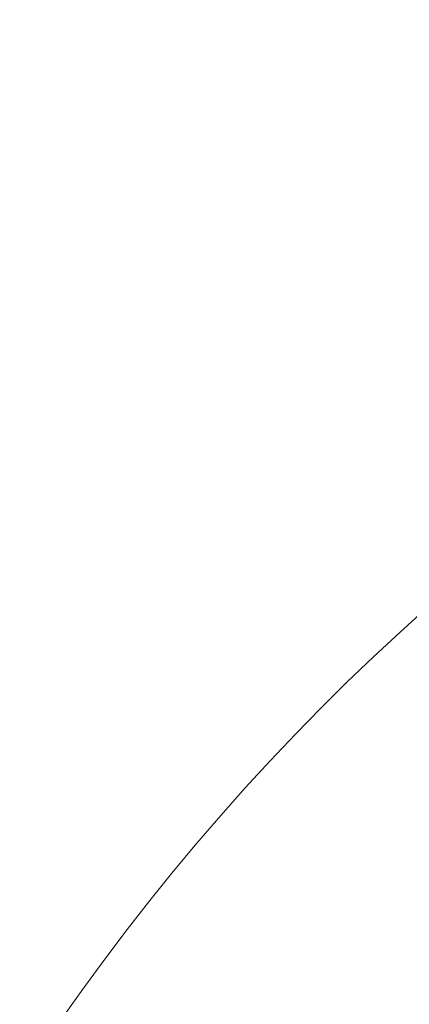
# Model space of a CAD drawing. Units: metres. Extents: x 427382.9 to 427434.2, y 4578784 to 4578835.8.
# Drawn here: x 427403.1 to 427407.3, y 4578825.1 to 4578835.7 of the extents above; entities that cross this region are included whole.
import ezdxf

# ---------------------------------------------------------------- set-up
doc = ezdxf.new("R2010")
doc.units = ezdxf.units.M
doc.layers.add('GV_TBD - 2-Projection Exposition Area', color=252, linetype='Continuous', lineweight=9)

# ---------------------------------------------------------------- blocks, each defined once
blk = doc.blocks.new('SE-EP-STR_rvt-1-DWG_TBS-P1')
at = {"layer": 'GV_TBD - 2-Projection Exposition Area'}
blk.add_arc((427424.277, 4578810.494), 25.233, 89.4119, 147.0353, dxfattribs=at)
for points, knots in [([(427407.239, 4578829.106), (427407.239, 4578829.105), (427407.239, 4578829.105), (427407.238, 4578829.105), (427407.238, 4578829.104), (427407.238, 4578829.104), (427407.237, 4578829.104), (427407.237, 4578829.103), (427407.236, 4578829.103), (427407.236, 4578829.102), (427407.235, 4578829.102)], [0, 0, 0, 0, 0.2, 0.3, 0.35, 0.4, 0.55, 0.625, 0.7, 1, 1, 1, 1]), ([(427407.28, 4578829.142), (427407.279, 4578829.142), (427407.279, 4578829.142), (427407.278, 4578829.141), (427407.277, 4578829.14), (427407.277, 4578829.14), (427407.277, 4578829.14), (427407.276, 4578829.139), (427407.276, 4578829.139), (427407.276, 4578829.139), (427407.276, 4578829.139), (427407.275, 4578829.138)], [0, 0, 0, 0, 0.2, 0.4, 0.55, 0.5875, 0.625, 0.7, 0.775, 0.85, 1, 1, 1, 1]), ([(427407.083, 4578828.961), (427407.083, 4578828.961), (427407.082, 4578828.961), (427407.082, 4578828.96), (427407.082, 4578828.96), (427407.081, 4578828.96), (427407.081, 4578828.959), (427407.08, 4578828.959), (427407.08, 4578828.958), (427407.079, 4578828.958), (427407.078, 4578828.957)], [0, 0, 0, 0, 0.2, 0.3, 0.35, 0.4, 0.55, 0.625, 0.7, 1, 1, 1, 1]), ([(427407.123, 4578828.999), (427407.123, 4578828.998), (427407.122, 4578828.998), (427407.121, 4578828.997), (427407.121, 4578828.996), (427407.12, 4578828.996), (427407.12, 4578828.996), (427407.12, 4578828.996), (427407.12, 4578828.995), (427407.119, 4578828.995), (427407.119, 4578828.995), (427407.119, 4578828.995)], [0, 0, 0, 0, 0.2, 0.4, 0.55, 0.5875, 0.625, 0.7, 0.775, 0.85, 1, 1, 1, 1]), ([(427406.96, 4578828.846), (427406.959, 4578828.845), (427406.959, 4578828.845), (427406.958, 4578828.844), (427406.957, 4578828.843), (427406.957, 4578828.843), (427406.957, 4578828.843), (427406.956, 4578828.843), (427406.956, 4578828.842), (427406.956, 4578828.842), (427406.956, 4578828.842), (427406.955, 4578828.842)], [0, 0, 0, 0, 0.2, 0.4, 0.55, 0.5875, 0.625, 0.7, 0.775, 0.85, 1, 1, 1, 1]), ([(427406.919, 4578828.808), (427406.919, 4578828.807), (427406.919, 4578828.807), (427406.918, 4578828.807), (427406.918, 4578828.806), (427406.918, 4578828.806), (427406.917, 4578828.806), (427406.917, 4578828.805), (427406.916, 4578828.804), (427406.916, 4578828.804), (427406.915, 4578828.803)], [0, 0, 0, 0, 0.2, 0.3, 0.35, 0.4, 0.55, 0.625, 0.7, 1, 1, 1, 1]), ([(427406.763, 4578828.658), (427406.763, 4578828.658), (427406.762, 4578828.657), (427406.762, 4578828.657), (427406.762, 4578828.657), (427406.761, 4578828.656), (427406.761, 4578828.656), (427406.76, 4578828.655), (427406.76, 4578828.655), (427406.759, 4578828.654), (427406.758, 4578828.654)], [0, 0, 0, 0, 0.2, 0.3, 0.35, 0.4, 0.55, 0.625, 0.7, 1, 1, 1, 1]), ([(427406.803, 4578828.697), (427406.803, 4578828.696), (427406.802, 4578828.696), (427406.801, 4578828.695), (427406.801, 4578828.694), (427406.8, 4578828.694), (427406.8, 4578828.694), (427406.8, 4578828.694), (427406.8, 4578828.693), (427406.799, 4578828.693), (427406.799, 4578828.693), (427406.799, 4578828.693)], [0, 0, 0, 0, 0.2, 0.4, 0.55, 0.5875, 0.625, 0.7, 0.775, 0.85, 1, 1, 1, 1]), ([(427406.64, 4578828.538), (427406.639, 4578828.538), (427406.639, 4578828.537), (427406.638, 4578828.537), (427406.637, 4578828.536), (427406.637, 4578828.536), (427406.637, 4578828.535), (427406.636, 4578828.535), (427406.636, 4578828.535), (427406.636, 4578828.535), (427406.636, 4578828.534), (427406.635, 4578828.534)], [0, 0, 0, 0, 0.2, 0.4, 0.55, 0.5875, 0.625, 0.7, 0.775, 0.85, 1, 1, 1, 1]), ([(427406.599, 4578828.499), (427406.599, 4578828.499), (427406.599, 4578828.498), (427406.598, 4578828.498), (427406.598, 4578828.498), (427406.598, 4578828.497), (427406.597, 4578828.497), (427406.597, 4578828.496), (427406.596, 4578828.496), (427406.596, 4578828.495), (427406.595, 4578828.495)], [0, 0, 0, 0, 0.2, 0.3, 0.35, 0.4, 0.55, 0.625, 0.7, 1, 1, 1, 1]), ([(427406.443, 4578828.344), (427406.443, 4578828.344), (427406.442, 4578828.343), (427406.442, 4578828.343), (427406.442, 4578828.343), (427406.441, 4578828.342), (427406.441, 4578828.342), (427406.44, 4578828.341), (427406.44, 4578828.341), (427406.439, 4578828.34), (427406.438, 4578828.339)], [0, 0, 0, 0, 0.2, 0.3, 0.35, 0.4, 0.55, 0.625, 0.7, 1, 1, 1, 1]), ([(427406.483, 4578828.384), (427406.483, 4578828.384), (427406.482, 4578828.383), (427406.481, 4578828.382), (427406.481, 4578828.382), (427406.48, 4578828.381), (427406.48, 4578828.381), (427406.48, 4578828.381), (427406.48, 4578828.38), (427406.479, 4578828.38), (427406.479, 4578828.38), (427406.479, 4578828.38)], [0, 0, 0, 0, 0.2, 0.4, 0.55, 0.5875, 0.625, 0.7, 0.775, 0.85, 1, 1, 1, 1]), ([(427406.32, 4578828.22), (427406.319, 4578828.22), (427406.319, 4578828.219), (427406.318, 4578828.218), (427406.317, 4578828.217), (427406.317, 4578828.217), (427406.317, 4578828.217), (427406.316, 4578828.217), (427406.316, 4578828.216), (427406.316, 4578828.216), (427406.316, 4578828.216), (427406.315, 4578828.216)], [0, 0, 0, 0, 0.2, 0.4, 0.55, 0.5875, 0.625, 0.7, 0.775, 0.85, 1, 1, 1, 1]), ([(427406.279, 4578828.179), (427406.279, 4578828.179), (427406.279, 4578828.178), (427406.278, 4578828.178), (427406.278, 4578828.178), (427406.278, 4578828.177), (427406.277, 4578828.177), (427406.277, 4578828.177), (427406.277, 4578828.177)], [0, 0, 0, 0, 0.2, 0.3, 0.35, 0.4, 0.55, 0.6, 0.6, 0.6, 0.6]), ([(427406.123, 4578828.018), (427406.123, 4578828.018), (427406.122, 4578828.018), (427406.122, 4578828.017), (427406.122, 4578828.017), (427406.121, 4578828.017), (427406.121, 4578828.016), (427406.12, 4578828.016), (427406.12, 4578828.015), (427406.119, 4578828.014), (427406.118, 4578828.014)], [0, 0, 0, 0, 0.2, 0.3, 0.35, 0.4, 0.55, 0.625, 0.7, 1, 1, 1, 1]), ([(427406.163, 4578828.06), (427406.163, 4578828.06), (427406.162, 4578828.059), (427406.161, 4578828.058), (427406.161, 4578828.057), (427406.16, 4578828.057), (427406.16, 4578828.057), (427406.16, 4578828.057), (427406.16, 4578828.056), (427406.159, 4578828.056), (427406.159, 4578828.056), (427406.159, 4578828.055)], [0, 0, 0, 0, 0.2, 0.4, 0.55, 0.5875, 0.625, 0.7, 0.775, 0.85, 1, 1, 1, 1]), ([(427406, 4578827.89), (427405.999, 4578827.889), (427405.999, 4578827.889), (427405.998, 4578827.888), (427405.997, 4578827.887), (427405.997, 4578827.887), (427405.997, 4578827.887), (427405.996, 4578827.886), (427405.996, 4578827.886), (427405.996, 4578827.886), (427405.996, 4578827.885), (427405.995, 4578827.885)], [0, 0, 0, 0, 0.2, 0.4, 0.55, 0.5875, 0.625, 0.7, 0.775, 0.85, 1, 1, 1, 1]), ([(427405.959, 4578827.847), (427405.959, 4578827.847), (427405.959, 4578827.847), (427405.959, 4578827.847), (427405.958, 4578827.846), (427405.958, 4578827.846), (427405.958, 4578827.846), (427405.958, 4578827.845), (427405.957, 4578827.845), (427405.957, 4578827.845), (427405.956, 4578827.844), (427405.956, 4578827.843), (427405.955, 4578827.843)], [0, 0, 0, 0, 0.1, 0.2, 0.3, 0.35, 0.4, 0.475, 0.55, 0.625, 0.7, 1, 1, 1, 1]), ([(427405.803, 4578827.681), (427405.803, 4578827.68), (427405.803, 4578827.68), (427405.802, 4578827.68), (427405.802, 4578827.679), (427405.802, 4578827.679), (427405.801, 4578827.679), (427405.801, 4578827.679), (427405.801, 4578827.678), (427405.8, 4578827.678), (427405.8, 4578827.677), (427405.799, 4578827.676), (427405.798, 4578827.676)], [0, 0, 0, 0, 0.1, 0.2, 0.3, 0.35, 0.4, 0.475, 0.55, 0.625, 0.7, 1, 1, 1, 1]), ([(427405.843, 4578827.724), (427405.843, 4578827.723), (427405.842, 4578827.723), (427405.841, 4578827.722), (427405.841, 4578827.721), (427405.84, 4578827.721), (427405.84, 4578827.721), (427405.84, 4578827.72), (427405.84, 4578827.72), (427405.839, 4578827.72), (427405.839, 4578827.719), (427405.839, 4578827.719)], [0, 0, 0, 0, 0.2, 0.4, 0.55, 0.5875, 0.625, 0.7, 0.775, 0.85, 1, 1, 1, 1]), ([(427405.639, 4578827.503), (427405.639, 4578827.503), (427405.639, 4578827.503), (427405.639, 4578827.502), (427405.638, 4578827.502), (427405.638, 4578827.502), (427405.638, 4578827.501), (427405.638, 4578827.501), (427405.637, 4578827.501), (427405.637, 4578827.5), (427405.636, 4578827.5), (427405.636, 4578827.499), (427405.635, 4578827.498)], [0, 0, 0, 0, 0.1, 0.2, 0.3, 0.35, 0.4, 0.475, 0.55, 0.625, 0.7, 1, 1, 1, 1]), ([(427405.68, 4578827.547), (427405.679, 4578827.547), (427405.679, 4578827.546), (427405.678, 4578827.545), (427405.677, 4578827.545), (427405.677, 4578827.544), (427405.677, 4578827.544), (427405.676, 4578827.544), (427405.676, 4578827.543), (427405.676, 4578827.543), (427405.676, 4578827.543), (427405.675, 4578827.543)], [0, 0, 0, 0, 0.2, 0.4, 0.55, 0.5875, 0.625, 0.7, 0.775, 0.85, 1, 1, 1, 1]), ([(427405.523, 4578827.375), (427405.523, 4578827.375), (427405.522, 4578827.374), (427405.521, 4578827.373), (427405.521, 4578827.372), (427405.52, 4578827.372), (427405.52, 4578827.372), (427405.52, 4578827.371), (427405.52, 4578827.371), (427405.519, 4578827.371), (427405.519, 4578827.37), (427405.519, 4578827.37)], [0, 0, 0, 0, 0.2, 0.4, 0.55, 0.5875, 0.625, 0.7, 0.775, 0.85, 1, 1, 1, 1]), ([(427405.483, 4578827.33), (427405.483, 4578827.33), (427405.483, 4578827.33), (427405.482, 4578827.329), (427405.482, 4578827.329), (427405.482, 4578827.329), (427405.481, 4578827.328), (427405.481, 4578827.328), (427405.481, 4578827.328), (427405.48, 4578827.327), (427405.48, 4578827.326), (427405.479, 4578827.326), (427405.478, 4578827.325)], [0, 0, 0, 0, 0.1, 0.2, 0.3, 0.35, 0.4, 0.475, 0.55, 0.625, 0.7, 1, 1, 1, 1]), ([(427405.319, 4578827.146), (427405.319, 4578827.146), (427405.319, 4578827.145), (427405.319, 4578827.145), (427405.318, 4578827.145), (427405.318, 4578827.144), (427405.318, 4578827.144), (427405.317, 4578827.144), (427405.317, 4578827.143), (427405.317, 4578827.143), (427405.316, 4578827.142), (427405.316, 4578827.141), (427405.315, 4578827.141)], [0, 0, 0, 0, 0.1, 0.2, 0.3, 0.35, 0.4, 0.475, 0.55, 0.625, 0.7, 1, 1, 1, 1]), ([(427405.36, 4578827.192), (427405.359, 4578827.191), (427405.359, 4578827.19), (427405.358, 4578827.19), (427405.357, 4578827.189), (427405.357, 4578827.188), (427405.357, 4578827.188), (427405.356, 4578827.188), (427405.356, 4578827.188), (427405.356, 4578827.187), (427405.356, 4578827.187), (427405.355, 4578827.187)], [0, 0, 0, 0, 0.2, 0.4, 0.55, 0.5875, 0.625, 0.7, 0.775, 0.85, 1, 1, 1, 1]), ([(427405.163, 4578826.966), (427405.163, 4578826.966), (427405.163, 4578826.965), (427405.162, 4578826.965), (427405.162, 4578826.965), (427405.162, 4578826.964), (427405.161, 4578826.964), (427405.161, 4578826.964), (427405.161, 4578826.963), (427405.16, 4578826.963), (427405.16, 4578826.962), (427405.159, 4578826.961), (427405.158, 4578826.961)], [0, 0, 0, 0, 0.1, 0.2, 0.3, 0.35, 0.4, 0.475, 0.55, 0.625, 0.7, 1, 1, 1, 1]), ([(427405.203, 4578827.013), (427405.203, 4578827.012), (427405.202, 4578827.011), (427405.201, 4578827.01), (427405.201, 4578827.01), (427405.2, 4578827.009), (427405.2, 4578827.009), (427405.2, 4578827.009), (427405.2, 4578827.008), (427405.199, 4578827.008), (427405.199, 4578827.008), (427405.199, 4578827.008)], [0, 0, 0, 0, 0.2, 0.4, 0.55, 0.5875, 0.625, 0.7, 0.775, 0.85, 1, 1, 1, 1]), ([(427405.04, 4578826.822), (427405.039, 4578826.822), (427405.039, 4578826.821), (427405.038, 4578826.82), (427405.037, 4578826.819), (427405.037, 4578826.819), (427405.037, 4578826.818), (427405.036, 4578826.818), (427405.036, 4578826.818), (427405.036, 4578826.817), (427405.036, 4578826.817), (427405.035, 4578826.817)], [0, 0, 0, 0, 0.2, 0.4, 0.55, 0.5875, 0.625, 0.7, 0.775, 0.85, 1, 1, 1, 1]), ([(427404.999, 4578826.774), (427404.999, 4578826.774), (427404.999, 4578826.774), (427404.999, 4578826.773), (427404.998, 4578826.773), (427404.998, 4578826.773), (427404.998, 4578826.772), (427404.997, 4578826.772), (427404.997, 4578826.772), (427404.997, 4578826.771), (427404.996, 4578826.77), (427404.996, 4578826.77), (427404.995, 4578826.769)], [0, 0, 0, 0, 0.1, 0.2, 0.3, 0.35, 0.4, 0.475, 0.55, 0.625, 0.7, 1, 1, 1, 1]), ([(427404.883, 4578826.636), (427404.883, 4578826.635), (427404.882, 4578826.635), (427404.881, 4578826.633), (427404.881, 4578826.633), (427404.88, 4578826.632), (427404.88, 4578826.632), (427404.88, 4578826.632), (427404.88, 4578826.631), (427404.879, 4578826.631), (427404.879, 4578826.631), (427404.879, 4578826.63)], [0, 0, 0, 0, 0.2, 0.4, 0.55, 0.5875, 0.625, 0.7, 0.775, 0.85, 1, 1, 1, 1]), ([(427404.843, 4578826.587), (427404.843, 4578826.587), (427404.842, 4578826.587), (427404.842, 4578826.586), (427404.842, 4578826.586), (427404.841, 4578826.585), (427404.841, 4578826.585), (427404.841, 4578826.585), (427404.841, 4578826.584), (427404.84, 4578826.584), (427404.84, 4578826.583), (427404.839, 4578826.582), (427404.838, 4578826.582)], [0, 0, 0, 0, 0.1, 0.2, 0.3, 0.35, 0.4, 0.475, 0.55, 0.625, 0.7, 1, 1, 1, 1]), ([(427404.679, 4578826.388), (427404.679, 4578826.387), (427404.679, 4578826.387), (427404.679, 4578826.387), (427404.678, 4578826.386), (427404.678, 4578826.386), (427404.678, 4578826.386), (427404.677, 4578826.385), (427404.677, 4578826.385), (427404.677, 4578826.384), (427404.676, 4578826.384), (427404.676, 4578826.383), (427404.675, 4578826.382)], [0, 0, 0, 0, 0.1, 0.2, 0.3, 0.35, 0.4, 0.475, 0.55, 0.625, 0.7, 1, 1, 1, 1]), ([(427404.72, 4578826.437), (427404.719, 4578826.437), (427404.719, 4578826.436), (427404.718, 4578826.435), (427404.717, 4578826.434), (427404.717, 4578826.434), (427404.717, 4578826.434), (427404.716, 4578826.433), (427404.716, 4578826.433), (427404.716, 4578826.432), (427404.716, 4578826.432), (427404.715, 4578826.432)], [0, 0, 0, 0, 0.2, 0.4, 0.55, 0.5875, 0.625, 0.7, 0.775, 0.85, 1, 1, 1, 1]), ([(427404.523, 4578826.193), (427404.523, 4578826.193), (427404.522, 4578826.192), (427404.522, 4578826.192), (427404.522, 4578826.191), (427404.522, 4578826.191), (427404.521, 4578826.191), (427404.521, 4578826.191), (427404.521, 4578826.19), (427404.521, 4578826.19), (427404.52, 4578826.189), (427404.52, 4578826.189), (427404.519, 4578826.188), (427404.518, 4578826.187)], [0, 0, 0, 0, 0.1, 0.2, 0.25, 0.3, 0.35, 0.4, 0.475, 0.55, 0.625, 0.7, 1, 1, 1, 1]), ([(427404.563, 4578826.243), (427404.563, 4578826.243), (427404.562, 4578826.242), (427404.561, 4578826.241), (427404.561, 4578826.24), (427404.561, 4578826.24), (427404.56, 4578826.24), (427404.56, 4578826.239), (427404.559, 4578826.239), (427404.559, 4578826.238), (427404.559, 4578826.238), (427404.559, 4578826.238)], [0, 0, 0, 0, 0.25, 0.375, 0.5, 0.5625, 0.625, 0.75, 0.8125, 0.875, 1, 1, 1, 1]), ([(427404.359, 4578825.985), (427404.359, 4578825.985), (427404.359, 4578825.984), (427404.359, 4578825.984), (427404.358, 4578825.984), (427404.358, 4578825.983), (427404.358, 4578825.983), (427404.358, 4578825.983), (427404.357, 4578825.982), (427404.357, 4578825.982), (427404.357, 4578825.981), (427404.356, 4578825.981), (427404.356, 4578825.98), (427404.355, 4578825.979)], [0, 0, 0, 0, 0.1, 0.2, 0.25, 0.3, 0.35, 0.4, 0.475, 0.55, 0.625, 0.7, 1, 1, 1, 1]), ([(427404.4, 4578826.036), (427404.399, 4578826.036), (427404.399, 4578826.035), (427404.398, 4578826.034), (427404.397, 4578826.034), (427404.397, 4578826.033), (427404.397, 4578826.033), (427404.397, 4578826.032), (427404.396, 4578826.032), (427404.396, 4578826.032), (427404.396, 4578826.031), (427404.395, 4578826.031), (427404.395, 4578826.031)], [0, 0, 0, 0, 0.25, 0.375, 0.5, 0.5625, 0.625, 0.6875, 0.75, 0.8125, 0.875, 1, 1, 1, 1]), ([(427404.203, 4578825.781), (427404.203, 4578825.781), (427404.202, 4578825.781), (427404.202, 4578825.78), (427404.202, 4578825.78), (427404.202, 4578825.78), (427404.201, 4578825.78), (427404.201, 4578825.779), (427404.201, 4578825.779), (427404.201, 4578825.778), (427404.2, 4578825.778), (427404.2, 4578825.777), (427404.199, 4578825.776), (427404.198, 4578825.776)], [0, 0, 0, 0, 0.1, 0.2, 0.25, 0.3, 0.35, 0.4, 0.475, 0.55, 0.625, 0.7, 1, 1, 1, 1]), ([(427404.243, 4578825.834), (427404.243, 4578825.834), (427404.242, 4578825.833), (427404.241, 4578825.832), (427404.241, 4578825.831), (427404.241, 4578825.831), (427404.24, 4578825.83), (427404.24, 4578825.83), (427404.24, 4578825.83), (427404.24, 4578825.829), (427404.239, 4578825.829), (427404.239, 4578825.829), (427404.239, 4578825.828)], [0, 0, 0, 0, 0.25, 0.375, 0.5, 0.5625, 0.625, 0.6875, 0.75, 0.8125, 0.875, 1, 1, 1, 1]), ([(427404.039, 4578825.564), (427404.039, 4578825.564), (427404.039, 4578825.564), (427404.039, 4578825.563), (427404.038, 4578825.563), (427404.038, 4578825.563), (427404.038, 4578825.562), (427404.038, 4578825.562), (427404.037, 4578825.562), (427404.037, 4578825.561), (427404.037, 4578825.561), (427404.036, 4578825.56), (427404.036, 4578825.559), (427404.035, 4578825.558)], [0, 0, 0, 0, 0.1, 0.2, 0.25, 0.3, 0.35, 0.4, 0.475, 0.55, 0.625, 0.7, 1, 1, 1, 1]), ([(427404.08, 4578825.618), (427404.079, 4578825.618), (427404.079, 4578825.617), (427404.078, 4578825.616), (427404.077, 4578825.615), (427404.077, 4578825.615), (427404.077, 4578825.614), (427404.077, 4578825.614), (427404.076, 4578825.614), (427404.076, 4578825.613), (427404.076, 4578825.613), (427404.075, 4578825.613), (427404.075, 4578825.612)], [0, 0, 0, 0, 0.25, 0.375, 0.5, 0.5625, 0.625, 0.6875, 0.75, 0.8125, 0.875, 1, 1, 1, 1]), ([(427403.883, 4578825.352), (427403.883, 4578825.352), (427403.882, 4578825.351), (427403.882, 4578825.351), (427403.882, 4578825.35), (427403.882, 4578825.35), (427403.881, 4578825.35), (427403.881, 4578825.35), (427403.881, 4578825.349), (427403.881, 4578825.349), (427403.88, 4578825.348), (427403.88, 4578825.347), (427403.879, 4578825.346), (427403.878, 4578825.346)], [0, 0, 0, 0, 0.1, 0.2, 0.25, 0.3, 0.35, 0.4, 0.475, 0.55, 0.625, 0.7, 1, 1, 1, 1]), ([(427403.923, 4578825.407), (427403.923, 4578825.406), (427403.922, 4578825.406), (427403.921, 4578825.405), (427403.921, 4578825.404), (427403.921, 4578825.403), (427403.92, 4578825.403), (427403.92, 4578825.403), (427403.92, 4578825.402), (427403.92, 4578825.402), (427403.919, 4578825.402), (427403.919, 4578825.401), (427403.919, 4578825.401)], [0, 0, 0, 0, 0.25, 0.375, 0.5, 0.5625, 0.625, 0.6875, 0.75, 0.8125, 0.875, 1, 1, 1, 1]), ([(427403.719, 4578825.125), (427403.719, 4578825.125), (427403.719, 4578825.124), (427403.719, 4578825.124), (427403.718, 4578825.123), (427403.718, 4578825.123), (427403.718, 4578825.123), (427403.718, 4578825.122), (427403.717, 4578825.122), (427403.717, 4578825.122), (427403.717, 4578825.121), (427403.716, 4578825.12), (427403.716, 4578825.119), (427403.715, 4578825.119)], [0, 0, 0, 0, 0.1, 0.2, 0.25, 0.3, 0.35, 0.4, 0.475, 0.55, 0.625, 0.7, 1, 1, 1, 1]), ([(427403.76, 4578825.181), (427403.759, 4578825.181), (427403.759, 4578825.18), (427403.758, 4578825.179), (427403.757, 4578825.178), (427403.757, 4578825.178), (427403.757, 4578825.177), (427403.757, 4578825.177), (427403.756, 4578825.176), (427403.756, 4578825.176), (427403.756, 4578825.176), (427403.756, 4578825.175), (427403.755, 4578825.175)], [0, 0, 0, 0, 0.25, 0.375, 0.5, 0.5625, 0.625, 0.6875, 0.75, 0.8125, 0.875, 1, 1, 1, 1])]:
    blk.add_open_spline(points, degree=3, knots=knots, dxfattribs=at)
blk.add_open_spline([(427406.276, 4578828.176), (427406.276, 4578828.175), (427406.275, 4578828.175), (427406.275, 4578828.175)], degree=3, dxfattribs=at)

msp = doc.modelspace()

# ---------------------------------------------------------------- block references
msp.add_blockref('SE-EP-STR_rvt-1-DWG_TBS-P1', (0, 0))

doc.saveas('drawing.dxf')
